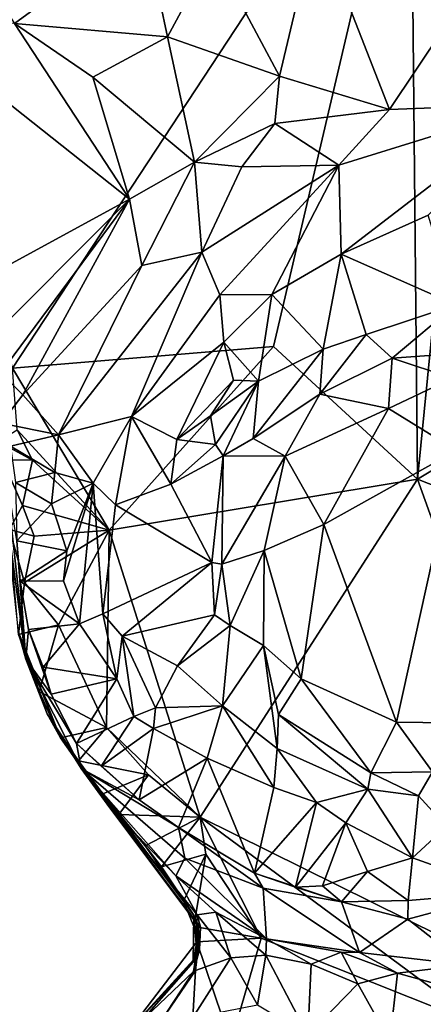
# Model space of a CAD drawing. Units: metres. Extents: x 23.3 to 27.5, y -18.5 to 1.4.
# Drawn here: x 23.8 to 24.2, y -9.5 to -8.6 of the extents above; entities that cross this region are included whole.
import ezdxf

# ---------------------------------------------------------------- set-up
doc = ezdxf.new("R2010")
doc.units = ezdxf.units.M

msp = doc.modelspace()

# ---------------------------------------------------------------- linework, layer by layer
at = {"layer": '1'}
for points in [[(24.1392, -8.31648, -0.13663), (24.49708, -8.12783, -0.14112), (24.18345, -8.61009, -0.13336)], [(24.1392, -8.31648, -0.13663), (23.76536, -8.88517, -0.1213), (23.63187, -8.2452, -0.12017)], [(23.76536, -8.88517, -0.1213), (24.1392, -8.31648, -0.13663), (24.01069, -8.86464, -0.13291)], [(24.14599, -8.98927, -0.11613), (24.01069, -8.86464, -0.13291), (24.1392, -8.31648, -0.13663)], [(24.18345, -8.61009, -0.13336), (24.14599, -8.98927, -0.11613), (24.1392, -8.31648, -0.13663)], [(23.9541, -8.49429, 0.52857), (24.01642, -8.61098, 0.53862), (24.05068, -8.4657, 0.53673)], [(24.05068, -8.4657, 0.53673), (24.01642, -8.61098, 0.53862), (24.11968, -8.6421, 0.52783)], [(24.05068, -8.4657, 0.53673), (24.11968, -8.6421, 0.52783), (24.1958, -8.52834, 0.5127)], [(23.72363, -8.49374, 0.45443), (23.76752, -8.56163, 0.45988), (23.88948, -8.47237, 0.51763)], [(23.88948, -8.47237, 0.51763), (23.76752, -8.56163, 0.45988), (23.91118, -8.57389, 0.51477)], [(23.88948, -8.47237, 0.51763), (23.91118, -8.57389, 0.51477), (23.9541, -8.49429, 0.52857)], [(23.9541, -8.49429, 0.52857), (23.91118, -8.57389, 0.51477), (24.01642, -8.61098, 0.53862)], [(24.11968, -8.6421, 0.52783), (24.25796, -8.63706, 0.48379), (24.1958, -8.52834, 0.5127)], [(23.66471, -8.55954, 0.43569), (23.65762, -8.84519, 0.55718), (23.87538, -8.72655, 0.55184)], [(23.66471, -8.55954, 0.43569), (23.87538, -8.72655, 0.55184), (23.76752, -8.56163, 0.45988)], [(23.84106, -8.61191, 0.50068), (23.76752, -8.56163, 0.45988), (23.87538, -8.72655, 0.55184)], [(23.76752, -8.56163, 0.45988), (23.84106, -8.61191, 0.50068), (23.91118, -8.57389, 0.51477)], [(23.91118, -8.57389, 0.51477), (23.84106, -8.61191, 0.50068), (23.9363, -8.69166, 0.54599)], [(23.91118, -8.57389, 0.51477), (23.9363, -8.69166, 0.54599), (24.01642, -8.61098, 0.53862)], [(23.84106, -8.61191, 0.50068), (23.87538, -8.72655, 0.55184), (23.9363, -8.69166, 0.54599)], [(23.9363, -8.69166, 0.54599), (24.01183, -8.65555, 0.53985), (24.01642, -8.61098, 0.53862)], [(24.01642, -8.61098, 0.53862), (24.01183, -8.65555, 0.53985), (24.11968, -8.6421, 0.52783)], [(24.14599, -8.98927, -0.11613), (24.18345, -8.61009, -0.13336), (24.44679, -8.8094, -0.08456)], [(24.01183, -8.65555, 0.53985), (24.07204, -8.69438, 0.51978), (24.11968, -8.6421, 0.52783)], [(24.07425, -8.77814, 0.45093), (24.25796, -8.63706, 0.48379), (24.07204, -8.69438, 0.51978)], [(24.11968, -8.6421, 0.52783), (24.07204, -8.69438, 0.51978), (24.25796, -8.63706, 0.48379)], [(24.25796, -8.63706, 0.48379), (24.07425, -8.77814, 0.45093), (24.15602, -8.74158, 0.44142)], [(23.9363, -8.69166, 0.54599), (23.98107, -8.6962, 0.54312), (24.01183, -8.65555, 0.53985)], [(24.01183, -8.65555, 0.53985), (23.98107, -8.6962, 0.54312), (24.07204, -8.69438, 0.51978)], [(23.87538, -8.72655, 0.55184), (23.88689, -8.78886, 0.55305), (23.9363, -8.69166, 0.54599)], [(23.9363, -8.69166, 0.54599), (23.88689, -8.78886, 0.55305), (23.94322, -8.77618, 0.53512)], [(23.9363, -8.69166, 0.54599), (23.94322, -8.77618, 0.53512), (23.98107, -8.6962, 0.54312)], [(23.94322, -8.77618, 0.53512), (23.96018, -8.81626, 0.50253), (24.07204, -8.69438, 0.51978)], [(23.98107, -8.6962, 0.54312), (23.94322, -8.77618, 0.53512), (24.07204, -8.69438, 0.51978)], [(24.07204, -8.69438, 0.51978), (23.96018, -8.81626, 0.50253), (24.00896, -8.81601, 0.46047)], [(24.07204, -8.69438, 0.51978), (24.00896, -8.81601, 0.46047), (24.07425, -8.77814, 0.45093)], [(23.65762, -8.84519, 0.55718), (23.73278, -8.86908, 0.57866), (23.87538, -8.72655, 0.55184)], [(23.73278, -8.86908, 0.57866), (23.75466, -8.8896, 0.57982), (23.87538, -8.72655, 0.55184)], [(23.75466, -8.8896, 0.57982), (23.77506, -8.91002, 0.57797), (23.87538, -8.72655, 0.55184)], [(23.87538, -8.72655, 0.55184), (23.77506, -8.91002, 0.57797), (23.88689, -8.78886, 0.55305)], [(24.15602, -8.74158, 0.44142), (24.07425, -8.77814, 0.45093), (24.18193, -8.8257, 0.37432)], [(23.88689, -8.78886, 0.55305), (23.8086, -8.94763, 0.56028), (23.94322, -8.77618, 0.53512)], [(23.8086, -8.94763, 0.56028), (23.87735, -8.93047, 0.51135), (23.94322, -8.77618, 0.53512)], [(23.94322, -8.77618, 0.53512), (23.87735, -8.93047, 0.51135), (23.96018, -8.81626, 0.50253)], [(24.05724, -8.86723, 0.42125), (24.07425, -8.77814, 0.45093), (24.00896, -8.81601, 0.46047)], [(24.05724, -8.86723, 0.42125), (24.09766, -8.85364, 0.43732), (24.07425, -8.77814, 0.45093)], [(24.09766, -8.85364, 0.43732), (24.18193, -8.8257, 0.37432), (24.07425, -8.77814, 0.45093)], [(23.77506, -8.91002, 0.57797), (23.8086, -8.94763, 0.56028), (23.88689, -8.78886, 0.55305)], [(24.31028, -9.05417, -0.10239), (24.14599, -8.98927, -0.11613), (24.44679, -8.8094, -0.08456)], [(23.96018, -8.81626, 0.50253), (23.87735, -8.93047, 0.51135), (23.96397, -8.86083, 0.46152)], [(23.96018, -8.81626, 0.50253), (23.96397, -8.86083, 0.46152), (24.00896, -8.81601, 0.46047)], [(23.99648, -8.89734, 0.42223), (24.00896, -8.81601, 0.46047), (23.96397, -8.86083, 0.46152)], [(23.99648, -8.89734, 0.42223), (24.05724, -8.86723, 0.42125), (24.00896, -8.81601, 0.46047)], [(24.09766, -8.85364, 0.43732), (24.12223, -8.87564, 0.52182), (24.18193, -8.8257, 0.37432)], [(24.18193, -8.8257, 0.37432), (24.12223, -8.87564, 0.52182), (24.23509, -8.86767, 0.50076)], [(24.05724, -8.86723, 0.42125), (24.05407, -8.90964, 0.5329), (24.09766, -8.85364, 0.43732)], [(24.05407, -8.90964, 0.5329), (24.12223, -8.87564, 0.52182), (24.09766, -8.85364, 0.43732)], [(23.85642, -9.03736, -0.12807), (23.76536, -8.88517, -0.1213), (24.01069, -8.86464, -0.13291)], [(24.01069, -8.86464, -0.13291), (24.14599, -8.98927, -0.11613), (23.85642, -9.03736, -0.12807)], [(23.87735, -8.93047, 0.51135), (23.91988, -8.9522, 0.45066), (23.96397, -8.86083, 0.46152)], [(23.96397, -8.86083, 0.46152), (23.91988, -8.9522, 0.45066), (23.97311, -8.89648, 0.41701)], [(23.99648, -8.89734, 0.42223), (23.96397, -8.86083, 0.46152), (23.97311, -8.89648, 0.41701)], [(23.99648, -8.89734, 0.42223), (23.99169, -8.95108, 0.50267), (24.05724, -8.86723, 0.42125)], [(23.99169, -8.95108, 0.50267), (24.05407, -8.90964, 0.5329), (24.05724, -8.86723, 0.42125)], [(24.12223, -8.87564, 0.52182), (24.17882, -8.89451, 0.56047), (24.23509, -8.86767, 0.50076)], [(24.05407, -8.90964, 0.5329), (24.11863, -8.92308, 0.57864), (24.12223, -8.87564, 0.52182)], [(24.12223, -8.87564, 0.52182), (24.11863, -8.92308, 0.57864), (24.17882, -8.89451, 0.56047)], [(23.75466, -8.8896, 0.57982), (23.75472, -8.93667, 0.54541), (23.77506, -8.91002, 0.57797)], [(23.85642, -9.03736, -0.12807), (23.76983, -8.94305, -0.12126), (23.76536, -8.88517, -0.1213)], [(23.91988, -8.9522, 0.45066), (23.95148, -8.93001, 0.41914), (23.97311, -8.89648, 0.41701)], [(23.97311, -8.89648, 0.41701), (23.95148, -8.93001, 0.41914), (23.99648, -8.89734, 0.42223)], [(23.95148, -8.93001, 0.41914), (23.95614, -8.95691, 0.42828), (23.99648, -8.89734, 0.42223)], [(23.95614, -8.95691, 0.42828), (23.96326, -8.96758, 0.45321), (23.99648, -8.89734, 0.42223)], [(23.99648, -8.89734, 0.42223), (23.96326, -8.96758, 0.45321), (23.99169, -8.95108, 0.50267)], [(24.11863, -8.92308, 0.57864), (24.18242, -8.96247, 0.59928), (24.17882, -8.89451, 0.56047)], [(23.77506, -8.91002, 0.57797), (23.75472, -8.93667, 0.54541), (23.8086, -8.94763, 0.56028)], [(23.99169, -8.95108, 0.50267), (24.02158, -8.96786, 0.57024), (24.05407, -8.90964, 0.5329)], [(24.05407, -8.90964, 0.5329), (24.02158, -8.96786, 0.57024), (24.11863, -8.92308, 0.57864)], [(23.8086, -8.94763, 0.56028), (23.84118, -8.99298, 0.52999), (23.87735, -8.93047, 0.51135)], [(23.84118, -8.99298, 0.52999), (23.86236, -9.0135, 0.50927), (23.87735, -8.93047, 0.51135)], [(23.86236, -9.0135, 0.50927), (23.91431, -8.99393, 0.4406), (23.87735, -8.93047, 0.51135)], [(23.87735, -8.93047, 0.51135), (23.91431, -8.99393, 0.4406), (23.91988, -8.9522, 0.45066)], [(23.95614, -8.95691, 0.42828), (23.95148, -8.93001, 0.41914), (23.91988, -8.9522, 0.45066)], [(24.02158, -8.96786, 0.57024), (24.05781, -9.03178, 0.60293), (24.11863, -8.92308, 0.57864)], [(24.05781, -9.03178, 0.60293), (24.18242, -8.96247, 0.59928), (24.11863, -8.92308, 0.57864)], [(23.75472, -8.93667, 0.54541), (23.76367, -8.95838, 0.53509), (23.8086, -8.94763, 0.56028)], [(23.78416, -8.97157, -0.11955), (23.75179, -8.954, -0.09517), (23.76983, -8.94305, -0.12126)], [(23.76367, -8.95838, 0.53509), (23.80518, -8.98309, 0.55684), (23.8086, -8.94763, 0.56028)], [(23.85642, -9.03736, -0.12807), (23.78416, -8.97157, -0.11955), (23.76983, -8.94305, -0.12126)], [(23.80518, -8.98309, 0.55684), (23.84118, -8.99298, 0.52999), (23.8086, -8.94763, 0.56028)], [(23.756, -8.97131, -0.08626), (23.75179, -8.954, -0.09517), (23.78416, -8.97157, -0.11955)], [(23.95614, -8.95691, 0.42828), (23.91988, -8.9522, 0.45066), (23.91431, -8.99393, 0.4406)], [(23.96326, -8.96758, 0.45321), (23.95614, -8.95691, 0.42828), (23.91431, -8.99393, 0.4406)], [(23.96326, -8.96758, 0.45321), (24.02158, -8.96786, 0.57024), (23.99169, -8.95108, 0.50267)], [(23.76367, -8.95838, 0.53509), (23.76841, -8.99249, 0.52431), (23.80518, -8.98309, 0.55684)], [(23.91431, -8.99393, 0.4406), (23.9526, -9.06763, 0.50161), (23.96326, -8.96758, 0.45321)], [(23.9526, -9.06763, 0.50161), (23.96213, -9.06919, 0.53277), (23.96326, -8.96758, 0.45321)], [(23.96326, -8.96758, 0.45321), (23.96213, -9.06919, 0.53277), (24.02158, -8.96786, 0.57024)], [(24.05781, -9.03178, 0.60293), (24.12608, -9.21759, 0.59467), (24.18242, -8.96247, 0.59928)], [(24.18242, -8.96247, 0.59928), (24.12608, -9.21759, 0.59467), (24.22533, -9.21886, 0.59653)], [(23.75829, -8.97641, 0.30328), (23.7523, -8.96813, 0.09876), (23.77817, -9.15829, 0.28754)], [(23.77817, -9.15829, 0.28754), (23.7523, -8.96813, 0.09876), (23.77092, -9.13228, 0.17101)], [(23.7627, -9.03672, -0.08651), (23.756, -8.97131, -0.08626), (23.77481, -9.01412, -0.11344)], [(23.77481, -9.01412, -0.11344), (23.756, -8.97131, -0.08626), (23.78416, -8.97157, -0.11955)], [(23.76944, -9.04729, 0.52743), (23.75829, -8.97641, 0.30328), (23.77817, -9.15829, 0.28754)], [(23.77481, -9.01412, -0.11344), (23.78416, -8.97157, -0.11955), (23.85642, -9.03736, -0.12807)], [(23.96213, -9.06919, 0.53277), (24.0019, -9.05642, 0.58569), (24.02158, -8.96786, 0.57024)], [(24.02158, -8.96786, 0.57024), (24.0019, -9.05642, 0.58569), (24.05781, -9.03178, 0.60293)], [(23.76841, -8.99249, 0.52431), (23.80219, -9.01245, 0.55609), (23.80518, -8.98309, 0.55684)], [(23.80518, -8.98309, 0.55684), (23.80219, -9.01245, 0.55609), (23.84118, -8.99298, 0.52999)], [(23.76841, -8.99249, 0.52431), (23.76944, -9.04729, 0.52743), (23.80219, -9.01245, 0.55609)], [(23.80219, -9.01245, 0.55609), (23.81659, -9.05665, 0.54482), (23.84118, -8.99298, 0.52999)], [(23.81659, -9.05665, 0.54482), (23.81328, -9.08478, 0.5462), (23.84118, -8.99298, 0.52999)], [(23.81328, -9.08478, 0.5462), (23.82853, -9.12524, 0.53919), (23.84118, -8.99298, 0.52999)], [(23.84118, -8.99298, 0.52999), (23.82853, -9.12524, 0.53919), (23.85049, -9.1158, 0.51731)], [(23.84118, -8.99298, 0.52999), (23.85049, -9.1158, 0.51731), (23.86236, -9.0135, 0.50927)], [(24.14599, -8.98927, -0.11613), (23.94178, -9.30667, -0.12568), (23.85642, -9.03736, -0.12807)], [(23.91431, -8.99393, 0.4406), (23.86236, -9.0135, 0.50927), (23.9526, -9.06763, 0.50161)], [(23.94178, -9.30667, -0.12568), (24.14599, -8.98927, -0.11613), (24.32866, -9.49816, -0.1338)], [(24.31028, -9.05417, -0.10239), (24.32866, -9.49816, -0.1338), (24.14599, -8.98927, -0.11613)], [(23.80219, -9.01245, 0.55609), (23.76944, -9.04729, 0.52743), (23.81659, -9.05665, 0.54482)], [(23.86236, -9.0135, 0.50927), (23.85049, -9.1158, 0.51731), (23.9526, -9.06763, 0.50161)], [(23.7627, -9.03672, -0.08651), (23.77481, -9.01412, -0.11344), (23.7859, -9.04281, -0.1196)], [(23.7859, -9.04281, -0.1196), (23.77481, -9.01412, -0.11344), (23.85642, -9.03736, -0.12807)], [(24.0019, -9.05642, 0.58569), (24.0368, -9.17677, 0.59026), (24.05781, -9.03178, 0.60293)], [(24.05781, -9.03178, 0.60293), (24.0368, -9.17677, 0.59026), (24.12608, -9.21759, 0.59467)], [(23.771, -9.13505, -0.03262), (23.7627, -9.03672, -0.08651), (23.77664, -9.08647, -0.11197)], [(23.77664, -9.08647, -0.11197), (23.7627, -9.03672, -0.08651), (23.7859, -9.04281, -0.1196)], [(23.77664, -9.08647, -0.11197), (23.7859, -9.04281, -0.1196), (23.85642, -9.03736, -0.12807)], [(23.80878, -9.12615, -0.12145), (23.77664, -9.08647, -0.11197), (23.85642, -9.03736, -0.12807)], [(23.85366, -9.22255, -0.12261), (23.80878, -9.12615, -0.12145), (23.85642, -9.03736, -0.12807)], [(23.94178, -9.30667, -0.12568), (23.85366, -9.22255, -0.12261), (23.85642, -9.03736, -0.12807)], [(23.76944, -9.04729, 0.52743), (23.77817, -9.15829, 0.28754), (23.77262, -9.08505, 0.51665)], [(23.76944, -9.04729, 0.52743), (23.77262, -9.08505, 0.51665), (23.81659, -9.05665, 0.54482)], [(23.77262, -9.08505, 0.51665), (23.81328, -9.08478, 0.5462), (23.81659, -9.05665, 0.54482)], [(23.96213, -9.06919, 0.53277), (23.96994, -9.12683, 0.54323), (24.0019, -9.05642, 0.58569)], [(24.0019, -9.05642, 0.58569), (23.96994, -9.12683, 0.54323), (24.00122, -9.14545, 0.5795)], [(24.0019, -9.05642, 0.58569), (24.00122, -9.14545, 0.5795), (24.0368, -9.17677, 0.59026)], [(23.85049, -9.1158, 0.51731), (23.86839, -9.13679, 0.50101), (23.9526, -9.06763, 0.50161)], [(23.86839, -9.13679, 0.50101), (23.95535, -9.11666, 0.50684), (23.9526, -9.06763, 0.50161)], [(23.9526, -9.06763, 0.50161), (23.95535, -9.11666, 0.50684), (23.96213, -9.06919, 0.53277)], [(23.96213, -9.06919, 0.53277), (23.95535, -9.11666, 0.50684), (23.96994, -9.12683, 0.54323)], [(23.771, -9.13505, -0.03262), (23.77664, -9.08647, -0.11197), (23.80878, -9.12615, -0.12145)], [(23.81328, -9.08478, 0.5462), (23.77262, -9.08505, 0.51665), (23.82853, -9.12524, 0.53919)], [(23.77262, -9.08505, 0.51665), (23.78063, -9.13044, 0.49949), (23.82853, -9.12524, 0.53919)], [(23.78063, -9.13044, 0.49949), (23.77262, -9.08505, 0.51665), (23.77817, -9.15829, 0.28754)], [(23.85049, -9.1158, 0.51731), (23.82853, -9.12524, 0.53919), (23.86347, -9.1769, 0.51765)], [(23.85049, -9.1158, 0.51731), (23.86347, -9.1769, 0.51765), (23.86839, -9.13679, 0.50101)], [(23.86839, -9.13679, 0.50101), (23.92056, -9.16462, 0.51977), (23.95535, -9.11666, 0.50684)], [(23.95535, -9.11666, 0.50684), (23.92056, -9.16462, 0.51977), (23.96994, -9.12683, 0.54323)], [(23.77092, -9.13228, 0.17101), (23.81044, -9.23237, -0.08242), (23.79821, -9.20976, 0.14646)], [(23.77092, -9.13228, 0.17101), (23.771, -9.13505, -0.03262), (23.81044, -9.23237, -0.08242)], [(23.77817, -9.15829, 0.28754), (23.77092, -9.13228, 0.17101), (23.79821, -9.20976, 0.14646)], [(23.79051, -9.18874, -0.07669), (23.771, -9.13505, -0.03262), (23.80878, -9.12615, -0.12145)], [(23.78063, -9.13044, 0.49949), (23.77817, -9.15829, 0.28754), (23.80174, -9.19113, 0.50455)], [(23.78063, -9.13044, 0.49949), (23.79429, -9.166, 0.5159), (23.82853, -9.12524, 0.53919)], [(23.79429, -9.166, 0.5159), (23.78063, -9.13044, 0.49949), (23.80174, -9.19113, 0.50455)], [(23.79051, -9.18874, -0.07669), (23.80878, -9.12615, -0.12145), (23.85366, -9.22255, -0.12261)], [(23.82853, -9.12524, 0.53919), (23.79429, -9.166, 0.5159), (23.86347, -9.1769, 0.51765)], [(23.92056, -9.16462, 0.51977), (23.96272, -9.20226, 0.51601), (23.96994, -9.12683, 0.54323)], [(23.96994, -9.12683, 0.54323), (23.96272, -9.20226, 0.51601), (24.00122, -9.14545, 0.5795)], [(23.81044, -9.23237, -0.08242), (23.771, -9.13505, -0.03262), (23.79051, -9.18874, -0.07669)], [(23.86347, -9.1769, 0.51765), (23.8796, -9.21213, 0.51326), (23.86839, -9.13679, 0.50101)], [(23.86839, -9.13679, 0.50101), (23.8796, -9.21213, 0.51326), (23.89978, -9.20391, 0.50165)], [(23.86839, -9.13679, 0.50101), (23.89978, -9.20391, 0.50165), (23.92056, -9.16462, 0.51977)], [(24.00122, -9.14545, 0.5795), (23.96272, -9.20226, 0.51601), (24.01409, -9.24232, 0.5234)], [(24.00122, -9.14545, 0.5795), (24.01409, -9.24232, 0.5234), (24.0153, -9.21042, 0.55032)], [(24.00122, -9.14545, 0.5795), (24.0153, -9.21042, 0.55032), (24.0368, -9.17677, 0.59026)], [(23.83014, -9.26098, 0.33629), (23.77817, -9.15829, 0.28754), (23.79821, -9.20976, 0.14646)], [(23.83014, -9.26098, 0.33629), (23.82564, -9.23749, 0.49722), (23.77817, -9.15829, 0.28754)], [(23.80174, -9.19113, 0.50455), (23.77817, -9.15829, 0.28754), (23.82564, -9.23749, 0.49722)], [(23.79429, -9.166, 0.5159), (23.80174, -9.19113, 0.50455), (23.86347, -9.1769, 0.51765)], [(23.92056, -9.16462, 0.51977), (23.89978, -9.20391, 0.50165), (23.96272, -9.20226, 0.51601)], [(23.80174, -9.19113, 0.50455), (23.82564, -9.23749, 0.49722), (23.86347, -9.1769, 0.51765)], [(23.86347, -9.1769, 0.51765), (23.82564, -9.23749, 0.49722), (23.8796, -9.21213, 0.51326)], [(24.0153, -9.21042, 0.55032), (24.10213, -9.26523, 0.56545), (24.0368, -9.17677, 0.59026)], [(24.0368, -9.17677, 0.59026), (24.10213, -9.26523, 0.56545), (24.12608, -9.21759, 0.59467)], [(23.81044, -9.23237, -0.08242), (23.79051, -9.18874, -0.07669), (23.85366, -9.22255, -0.12261)], [(23.8796, -9.21213, 0.51326), (23.89782, -9.22342, 0.50867), (23.89978, -9.20391, 0.50165)], [(23.89782, -9.22342, 0.50867), (23.94839, -9.25138, 0.50748), (23.96272, -9.20226, 0.51601)], [(23.89978, -9.20391, 0.50165), (23.89782, -9.22342, 0.50867), (23.96272, -9.20226, 0.51601)], [(23.96272, -9.20226, 0.51601), (23.94839, -9.25138, 0.50748), (24.01107, -9.27889, 0.51661)], [(23.96272, -9.20226, 0.51601), (24.01107, -9.27889, 0.51661), (24.01409, -9.24232, 0.5234)], [(23.81044, -9.23237, -0.08242), (23.85443, -9.29463, 0.16103), (23.79821, -9.20976, 0.14646)], [(23.83014, -9.26098, 0.33629), (23.79821, -9.20976, 0.14646), (23.85443, -9.29463, 0.16103)], [(23.82564, -9.23749, 0.49722), (23.8488, -9.25893, 0.50814), (23.8796, -9.21213, 0.51326)], [(23.8488, -9.25893, 0.50814), (23.89782, -9.22342, 0.50867), (23.8796, -9.21213, 0.51326)], [(24.0153, -9.21042, 0.55032), (24.01409, -9.24232, 0.5234), (24.09941, -9.28056, 0.52774)], [(24.0153, -9.21042, 0.55032), (24.09941, -9.28056, 0.52774), (24.10213, -9.26523, 0.56545)], [(23.82743, -9.25372, -0.11777), (23.81044, -9.23237, -0.08242), (23.85366, -9.22255, -0.12261)], [(23.89328, -9.26687, -0.12328), (23.82743, -9.25372, -0.11777), (23.85366, -9.22255, -0.12261)], [(23.89782, -9.22342, 0.50867), (23.8488, -9.25893, 0.50814), (23.88444, -9.29056, 0.49556)], [(23.94178, -9.30667, -0.12568), (23.89328, -9.26687, -0.12328), (23.85366, -9.22255, -0.12261)], [(23.94839, -9.25138, 0.50748), (23.89782, -9.22342, 0.50867), (23.88444, -9.29056, 0.49556)], [(24.12608, -9.21759, 0.59467), (24.10213, -9.26523, 0.56545), (24.16012, -9.26412, 0.57743)], [(24.12608, -9.21759, 0.59467), (24.16012, -9.26412, 0.57743), (24.22533, -9.21886, 0.59653)], [(23.81044, -9.23237, -0.08242), (23.82743, -9.25372, -0.11777), (23.85047, -9.28477, -0.10571)], [(23.85443, -9.29463, 0.16103), (23.81044, -9.23237, -0.08242), (23.93965, -9.40819, 0.08439)], [(23.81044, -9.23237, -0.08242), (23.85047, -9.28477, -0.10571), (23.93581, -9.39877, -0.07917)], [(23.93965, -9.40819, 0.08439), (23.81044, -9.23237, -0.08242), (23.93581, -9.39877, -0.07917)], [(23.8488, -9.25893, 0.50814), (23.82564, -9.23749, 0.49722), (23.88444, -9.29056, 0.49556)], [(23.88444, -9.29056, 0.49556), (23.82564, -9.23749, 0.49722), (23.83014, -9.26098, 0.33629)], [(24.01409, -9.24232, 0.5234), (24.01107, -9.27889, 0.51661), (24.05117, -9.29296, 0.49495)], [(24.01409, -9.24232, 0.5234), (24.05117, -9.29296, 0.49495), (24.09941, -9.28056, 0.52774)], [(23.85047, -9.28477, -0.10571), (23.82743, -9.25372, -0.11777), (23.89328, -9.26687, -0.12328)], [(23.94839, -9.25138, 0.50748), (23.88444, -9.29056, 0.49556), (23.92146, -9.31651, 0.48042)], [(23.94839, -9.25138, 0.50748), (23.92146, -9.31651, 0.48042), (23.99266, -9.35926, 0.49124)], [(24.01107, -9.27889, 0.51661), (23.94839, -9.25138, 0.50748), (23.99266, -9.35926, 0.49124)], [(23.83014, -9.26098, 0.33629), (23.85443, -9.29463, 0.16103), (23.91904, -9.36181, 0.27917)], [(23.92727, -9.3453, 0.36255), (23.83014, -9.26098, 0.33629), (23.91904, -9.36181, 0.27917)], [(23.88444, -9.29056, 0.49556), (23.83014, -9.26098, 0.33629), (23.92146, -9.31651, 0.48042)], [(23.83014, -9.26098, 0.33629), (23.92727, -9.3453, 0.36255), (23.92146, -9.31651, 0.48042)], [(23.86527, -9.30429, -0.12163), (23.85047, -9.28477, -0.10571), (23.89328, -9.26687, -0.12328)], [(23.86527, -9.30429, -0.12163), (23.89328, -9.26687, -0.12328), (23.94178, -9.30667, -0.12568)], [(24.10213, -9.26523, 0.56545), (24.09941, -9.28056, 0.52774), (24.14675, -9.28672, 0.54444)], [(24.10213, -9.26523, 0.56545), (24.14675, -9.28672, 0.54444), (24.16012, -9.26412, 0.57743)], [(24.16012, -9.26412, 0.57743), (24.14675, -9.28672, 0.54444), (24.1731, -9.31553, 0.55791)], [(24.05117, -9.29296, 0.49495), (24.01107, -9.27889, 0.51661), (23.99266, -9.35926, 0.49124)], [(24.05117, -9.29296, 0.49495), (24.07875, -9.31213, 0.52289), (24.09941, -9.28056, 0.52774)], [(24.09941, -9.28056, 0.52774), (24.07875, -9.31213, 0.52289), (24.14108, -9.34477, 0.55206)], [(24.09941, -9.28056, 0.52774), (24.14108, -9.34477, 0.55206), (24.14675, -9.28672, 0.54444)], [(23.85047, -9.28477, -0.10571), (23.86527, -9.30429, -0.12163), (23.89017, -9.33373, -0.11185)], [(23.85047, -9.28477, -0.10571), (23.89017, -9.33373, -0.11185), (23.93581, -9.39877, -0.07917)], [(24.14675, -9.28672, 0.54444), (24.14108, -9.34477, 0.55206), (24.1731, -9.31553, 0.55791)], [(23.85443, -9.29463, 0.16103), (23.93965, -9.40819, 0.08439), (23.9422, -9.40994, 0.16479)], [(23.91904, -9.36181, 0.27917), (23.85443, -9.29463, 0.16103), (23.93899, -9.39855, 0.20452)], [(23.93899, -9.39855, 0.20452), (23.85443, -9.29463, 0.16103), (23.9422, -9.40994, 0.16479)], [(24.05117, -9.29296, 0.49495), (23.99266, -9.35926, 0.49124), (24.03122, -9.37232, 0.51442)], [(24.07875, -9.31213, 0.52289), (24.05117, -9.29296, 0.49495), (24.03122, -9.37232, 0.51442)], [(23.89017, -9.33373, -0.11185), (23.86527, -9.30429, -0.12163), (23.94178, -9.30667, -0.12568)], [(23.90555, -9.35327, -0.12574), (23.89017, -9.33373, -0.11185), (23.94178, -9.30667, -0.12568)], [(23.90555, -9.35327, -0.12574), (23.94178, -9.30667, -0.12568), (23.94703, -9.34154, -0.12521)], [(23.94703, -9.34154, -0.12521), (23.94178, -9.30667, -0.12568), (23.99899, -9.42026, -0.12637)], [(24.20818, -9.50352, -0.1327), (23.94178, -9.30667, -0.12568), (24.32866, -9.49816, -0.1338)], [(23.94178, -9.30667, -0.12568), (24.20818, -9.50352, -0.1327), (23.99899, -9.42026, -0.12637)], [(23.92146, -9.31651, 0.48042), (23.92727, -9.3453, 0.36255), (24.00103, -9.37346, 0.42996)], [(23.99266, -9.35926, 0.49124), (23.92146, -9.31651, 0.48042), (24.00103, -9.37346, 0.42996)], [(24.03122, -9.37232, 0.51442), (24.05662, -9.37114, 0.53262), (24.07875, -9.31213, 0.52289)], [(24.05662, -9.37114, 0.53262), (24.09892, -9.35767, 0.54183), (24.07875, -9.31213, 0.52289)], [(24.09892, -9.35767, 0.54183), (24.14108, -9.34477, 0.55206), (24.07875, -9.31213, 0.52289)], [(24.1731, -9.31553, 0.55791), (24.14108, -9.34477, 0.55206), (24.23139, -9.37722, 0.50076)], [(23.93581, -9.39877, -0.07917), (23.89017, -9.33373, -0.11185), (23.90555, -9.35327, -0.12574)], [(23.92628, -9.38564, -0.11312), (23.90555, -9.35327, -0.12574), (23.94703, -9.34154, -0.12521)], [(23.92727, -9.3453, 0.36255), (23.91904, -9.36181, 0.27917), (24.0042, -9.42092, 0.2723)], [(23.93572, -9.4093, -0.12545), (23.92628, -9.38564, -0.11312), (23.94703, -9.34154, -0.12521)], [(23.92727, -9.3453, 0.36255), (24.0042, -9.42092, 0.2723), (24.00103, -9.37346, 0.42996)], [(23.94703, -9.34154, -0.12521), (23.99899, -9.42026, -0.12637), (23.93572, -9.4093, -0.12545)], [(24.09892, -9.35767, 0.54183), (24.13727, -9.38494, 0.52782), (24.14108, -9.34477, 0.55206)], [(24.14108, -9.34477, 0.55206), (24.13727, -9.38494, 0.52782), (24.23139, -9.37722, 0.50076)], [(23.93581, -9.39877, -0.07917), (23.90555, -9.35327, -0.12574), (23.92628, -9.38564, -0.11312)], [(23.91904, -9.36181, 0.27917), (23.93899, -9.39855, 0.20452), (23.95655, -9.39606, 0.24557)], [(23.91904, -9.36181, 0.27917), (23.95655, -9.39606, 0.24557), (24.0042, -9.42092, 0.2723)], [(23.99266, -9.35926, 0.49124), (24.00103, -9.37346, 0.42996), (24.07465, -9.38632, 0.51126)], [(24.03122, -9.37232, 0.51442), (23.99266, -9.35926, 0.49124), (24.07465, -9.38632, 0.51126)], [(24.05662, -9.37114, 0.53262), (24.07465, -9.38632, 0.51126), (24.09892, -9.35767, 0.54183)], [(24.09892, -9.35767, 0.54183), (24.07465, -9.38632, 0.51126), (24.13727, -9.38494, 0.52782)], [(24.00103, -9.37346, 0.42996), (24.0042, -9.42092, 0.2723), (24.09145, -9.43363, 0.33541)], [(24.00103, -9.37346, 0.42996), (24.09145, -9.43363, 0.33541), (24.07465, -9.38632, 0.51126)], [(24.03122, -9.37232, 0.51442), (24.07465, -9.38632, 0.51126), (24.05662, -9.37114, 0.53262)], [(24.13727, -9.38494, 0.52782), (24.13693, -9.40251, 0.47705), (24.23139, -9.37722, 0.50076)], [(24.23139, -9.37722, 0.50076), (24.13693, -9.40251, 0.47705), (24.19148, -9.4453, 0.30361)], [(23.93581, -9.39877, -0.07917), (23.92628, -9.38564, -0.11312), (23.93572, -9.4093, -0.12545)], [(24.13727, -9.38494, 0.52782), (24.07465, -9.38632, 0.51126), (24.13693, -9.40251, 0.47705)], [(24.07465, -9.38632, 0.51126), (24.09145, -9.43363, 0.33541), (24.13693, -9.40251, 0.47705)], [(23.93526, -9.4429, -0.06448), (23.93886, -9.43679, 0.05058), (23.93581, -9.39877, -0.07917)], [(23.93526, -9.4429, -0.06448), (23.93581, -9.39877, -0.07917), (23.9387, -9.42385, -0.0965)], [(23.93581, -9.39877, -0.07917), (23.93572, -9.4093, -0.12545), (23.9387, -9.42385, -0.0965)], [(23.93581, -9.39877, -0.07917), (23.93886, -9.43679, 0.05058), (23.93965, -9.40819, 0.08439)], [(23.93748, -9.45056, 0.20933), (23.93899, -9.39855, 0.20452), (23.9422, -9.40994, 0.16479)], [(23.93899, -9.39855, 0.20452), (23.93748, -9.45056, 0.20933), (23.97068, -9.43866, 0.24366)], [(23.95655, -9.39606, 0.24557), (23.93899, -9.39855, 0.20452), (23.97068, -9.43866, 0.24366)], [(23.95655, -9.39606, 0.24557), (23.97068, -9.43866, 0.24366), (24.00358, -9.43639, 0.25873)], [(24.00358, -9.43639, 0.25873), (24.0042, -9.42092, 0.2723), (23.95655, -9.39606, 0.24557)], [(23.93552, -9.45172, 0.14109), (23.93748, -9.45056, 0.20933), (23.9422, -9.40994, 0.16479)], [(23.94117, -9.43112, 0.10801), (23.93552, -9.45172, 0.14109), (23.9422, -9.40994, 0.16479)], [(23.93572, -9.4093, -0.12545), (23.99899, -9.42026, -0.12637), (23.9387, -9.42385, -0.0965)], [(23.93965, -9.40819, 0.08439), (23.93886, -9.43679, 0.05058), (23.94117, -9.43112, 0.10801)], [(23.93965, -9.40819, 0.08439), (23.94117, -9.43112, 0.10801), (23.9422, -9.40994, 0.16479)], [(24.13693, -9.40251, 0.47705), (24.09145, -9.43363, 0.33541), (24.19148, -9.4453, 0.30361)], [(23.99899, -9.42026, -0.12637), (23.97051, -9.51834, -0.11693), (23.9387, -9.42385, -0.0965)], [(23.99899, -9.42026, -0.12637), (24.20818, -9.50352, -0.1327), (23.97051, -9.51834, -0.11693)], [(23.85037, -9.5392, -0.09469), (23.93526, -9.4429, -0.06448), (23.9387, -9.42385, -0.0965)], [(23.97051, -9.51834, -0.11693), (23.85037, -9.5392, -0.09469), (23.9387, -9.42385, -0.0965)], [(24.0042, -9.42092, 0.2723), (24.00358, -9.43639, 0.25873), (24.04603, -9.44487, 0.27928)], [(24.0042, -9.42092, 0.2723), (24.04603, -9.44487, 0.27928), (24.07413, -9.43357, 0.31403)], [(24.0042, -9.42092, 0.2723), (24.07413, -9.43357, 0.31403), (24.09145, -9.43363, 0.33541)], [(23.93886, -9.43679, 0.05058), (23.85852, -9.5249, 0.06234), (23.93552, -9.45172, 0.14109)], [(23.93886, -9.43679, 0.05058), (23.93526, -9.4429, -0.06448), (23.85852, -9.5249, 0.06234)], [(23.93748, -9.45056, 0.20933), (23.93478, -9.49488, 0.24659), (23.97068, -9.43866, 0.24366)], [(23.97068, -9.43866, 0.24366), (23.93478, -9.49488, 0.24659), (23.99576, -9.48299, 0.26518)], [(23.93886, -9.43679, 0.05058), (23.93552, -9.45172, 0.14109), (23.94117, -9.43112, 0.10801)], [(23.97068, -9.43866, 0.24366), (23.99576, -9.48299, 0.26518), (24.00358, -9.43639, 0.25873)], [(24.04292, -9.5113, 0.27145), (24.00358, -9.43639, 0.25873), (23.99576, -9.48299, 0.26518)], [(24.00358, -9.43639, 0.25873), (24.04292, -9.5113, 0.27145), (24.04603, -9.44487, 0.27928)], [(24.07413, -9.43357, 0.31403), (24.04603, -9.44487, 0.27928), (24.09002, -9.46326, 0.2834)], [(24.07413, -9.43357, 0.31403), (24.09002, -9.46326, 0.2834), (24.1272, -9.45321, 0.29415)], [(24.09145, -9.43363, 0.33541), (24.07413, -9.43357, 0.31403), (24.1272, -9.45321, 0.29415)], [(24.09145, -9.43363, 0.33541), (24.1272, -9.45321, 0.29415), (24.19148, -9.4453, 0.30361)], [(23.85037, -9.5392, -0.09469), (23.85852, -9.5249, 0.06234), (23.93526, -9.4429, -0.06448)], [(24.04603, -9.44487, 0.27928), (24.04292, -9.5113, 0.27145), (24.09002, -9.46326, 0.2834)], [(24.1272, -9.45321, 0.29415), (24.19943, -9.47307, 0.25352), (24.19148, -9.4453, 0.30361)], [(23.85852, -9.5249, 0.06234), (23.9051, -9.4979, 0.19289), (23.93552, -9.45172, 0.14109)], [(23.9051, -9.4979, 0.19289), (23.93478, -9.49488, 0.24659), (23.93748, -9.45056, 0.20933)], [(23.93552, -9.45172, 0.14109), (23.9051, -9.4979, 0.19289), (23.93748, -9.45056, 0.20933)], [(24.09002, -9.46326, 0.2834), (24.12004, -9.51697, 0.2637), (24.1272, -9.45321, 0.29415)], [(24.1272, -9.45321, 0.29415), (24.12004, -9.51697, 0.2637), (24.19943, -9.47307, 0.25352)], [(24.04292, -9.5113, 0.27145), (24.12004, -9.51697, 0.2637), (24.09002, -9.46326, 0.2834)], [(24.19943, -9.47307, 0.25352), (24.12004, -9.51697, 0.2637), (24.26015, -9.53749, 0.22186)]]:
    msp.add_3dface(points, dxfattribs=at)

doc.saveas('drawing.dxf')
